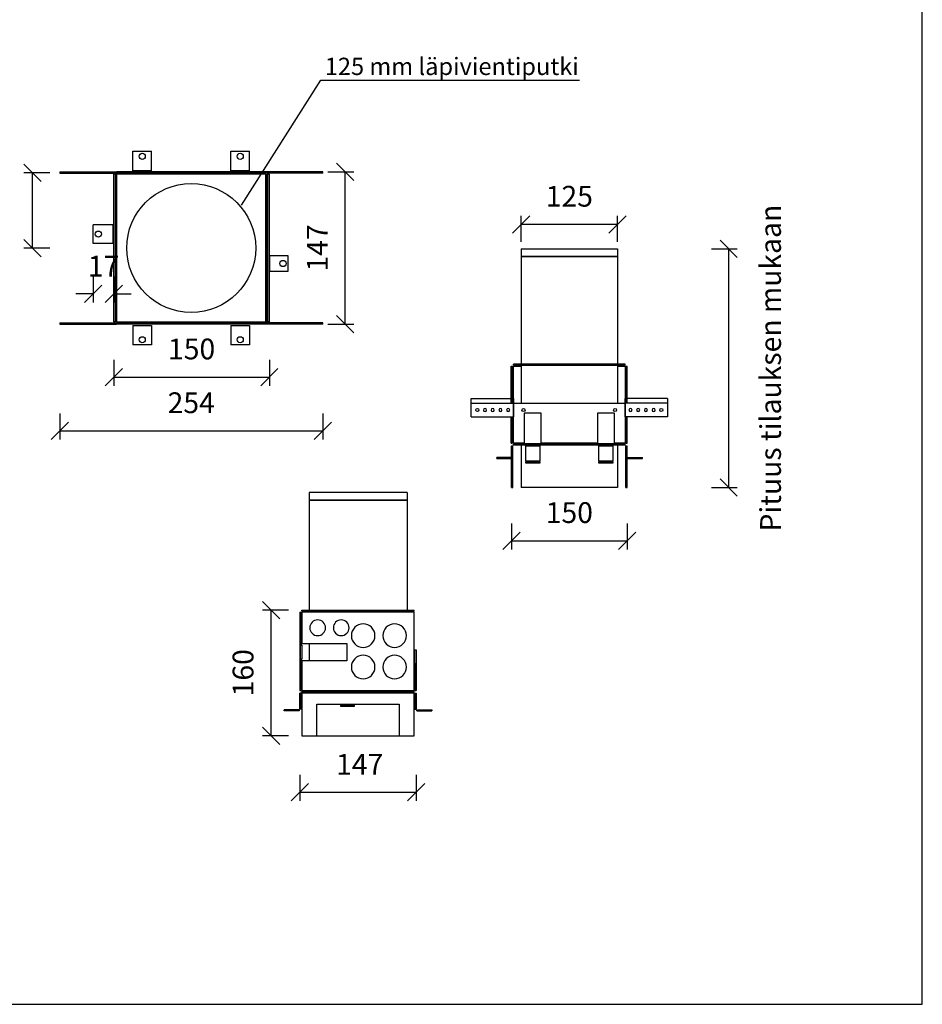
# Model space of a CAD drawing. Units: millimetres. Extents: x -8858 to 2595, y -18443 to -10105.
# Drawn here: x -1936 to -1415, y -18370 to -17801 of the extents above; entities that cross this region are included whole.
import ezdxf

# ---------------------------------------------------------------- set-up
doc = ezdxf.new("R2010")
doc.units = ezdxf.units.MM
doc.header["$LTSCALE"] = 5
doc.header["$MEASUREMENT"] = 0
doc.layers.add('Sewatek', color=7, linetype='Continuous')
doc.styles.add('_Teksti 12', font='verdana.ttf', dxfattribs={"height": 12})
doc.styles.add('Teksti 40', font='simplex.shx', dxfattribs={"width": 0.8, "height": 40})

# ---------------------------------------------------------------- blocks, each defined once
blk = doc.blocks.new('_Oblique')
at = {"color": 0, "linetype": 'ByBlock', "lineweight": -2}
blk.add_line((-0.5, -0.5), (0.5, 0.5), dxfattribs=at)

msp = doc.modelspace()

# ---------------------------------------------------------------- linework, layer by layer
at = {"layer": 'Sewatek'}
for p, q in [((-1414.55336, -18369.5567, 1), (-1414.55336, -16884.5567, 1)), ((-2464.55336, -18369.5567, 1), (-1414.55336, -18369.5567, 1))]:
    msp.add_line(p, q, dxfattribs=at)
at = {"layer": 'Sewatek', "color": 7, "linetype": 'ByBlock', "ltscale": 0.01}
for p, q in [((-1807.73329, -17908.11553, -0.40803), (-1761.76149, -17835.79905, -0.40803)), ((-1761.76149, -17835.79905, -0.40803), (-1759.76149, -17835.79905, -0.40803)), ((-1759.76149, -17835.79905, -0.40803), (-1612.53149, -17835.79905, -0.40803))]:
    msp.add_line(p, q, dxfattribs=at)
at = {"layer": 'Sewatek', "color": 0, "linetype": 'Continuous'}
for p, q in [((-1870.32252, -17876.81779, -0.40803), (-1859.60394, -17876.81779, -0.40803)), ((-1870.32252, -17888.13185, -0.40803), (-1870.32252, -17876.81779, -0.40803)), ((-1859.60394, -17888.13185, -0.40803), (-1859.60394, -17876.81779, -0.40803)), ((-1813.75223, -17876.81779, -0.40803), (-1803.03365, -17876.81779, -0.40803)), ((-1813.75223, -17888.13185, -0.40803), (-1813.75223, -17876.81779, -0.40803)), ((-1803.03365, -17888.13185, -0.40803), (-1803.03365, -17876.81779, -0.40803)), ((-1912.60137, -17888.72733, -0.40803), (-1879.85015, -17888.72733, -0.40803)), ((-1912.60137, -17888.72733, -0.40803), (-1912.60137, -17889.62054, -0.40803)), ((-1793.50602, -17888.72733, -0.40803), (-1879.85015, -17888.72733, -0.40803)), ((-1879.85015, -17888.72733, -0.40803), (-1879.85015, -17889.62054, -0.40803)), ((-1859.60394, -17888.13185, -0.40803), (-1870.32252, -17888.13185, -0.40803)), ((-1803.03365, -17888.13185, -0.40803), (-1813.75223, -17888.13185, -0.40803)), ((-1793.50602, -17888.72733, -0.40803), (-1793.50602, -17889.62054, -0.40803)), ((-1760.7548, -17888.72733, -0.40803), (-1793.50602, -17888.72733, -0.40803)), ((-1760.7548, -17889.62054, -0.40803), (-1760.7548, -17888.72733, -0.40803)), ((-1912.60137, -17889.62054, -0.40803), (-1879.85015, -17889.62054, -0.40803)), ((-1880.44562, -17890.21602, -0.40803), (-1881.33884, -17890.21602, -0.40803)), ((-1881.33884, -17975.3692, -0.40803), (-1881.33884, -17890.21602, -0.40803)), ((-1880.44562, -17975.3692, -0.40803), (-1880.44562, -17890.21602, -0.40803)), ((-1793.50602, -17889.62054, -0.40803), (-1879.85015, -17889.62054, -0.40803)), ((-1879.85015, -17890.21602, -0.40803), (-1879.85015, -17975.3692, -0.40803)), ((-1793.50602, -17890.21602, -0.40803), (-1879.85015, -17890.21602, -0.40803)), ((-1760.7548, -17889.62054, -0.40803), (-1793.50602, -17889.62054, -0.40803)), ((-1793.50602, -17975.3692, -0.40803), (-1793.50602, -17890.21602, -0.40803)), ((-1792.46393, -17890.21602, -0.40803), (-1792.91054, -17890.21602, -0.40803)), ((-1792.91054, -17975.3692, -0.40803), (-1792.91054, -17890.21602, -0.40803)), ((-1791.57072, -17890.21602, -0.40803), (-1792.46393, -17890.21602, -0.40803)), ((-1792.46393, -17975.3692, -0.40803), (-1792.46393, -17890.21602, -0.40803)), ((-1791.57072, -17975.3692, -0.40803), (-1791.57072, -17890.21602, -0.40803)), ((-1893.24838, -17930.11296, -0.40803), (-1893.24838, -17919.39438, -0.40803)), ((-1881.93432, -17919.39438, -0.40803), (-1893.24838, -17919.39438, -0.40803)), ((-1881.93432, -17919.39438, -0.40803), (-1881.93432, -17930.11296, -0.40803)), ((-1881.93432, -17930.11296, -0.40803), (-1893.24838, -17930.11296, -0.40803)), ((-1780.70327, -17937.25869, -0.40803), (-1791.42185, -17937.25869, -0.40803)), ((-1791.42185, -17937.25869, -0.40803), (-1791.42185, -17946.19084, -0.40803)), ((-1780.70327, -17946.19084, -0.40803), (-1780.70327, -17937.25869, -0.40803)), ((-1791.42185, -17946.19084, -0.40803), (-1780.70327, -17946.19084, -0.40803)), ((-1912.60137, -17975.96468, -0.40803), (-1879.85015, -17975.96468, -0.40803)), ((-1912.60137, -17975.96468, -0.40803), (-1912.60137, -17976.85789, -0.40803)), ((-1912.60137, -17976.85789, -0.40803), (-1879.85015, -17976.85789, -0.40803)), ((-1880.44562, -17975.3692, -0.40803), (-1881.33884, -17975.3692, -0.40803)), ((-1879.85015, -17975.3692, -0.40803), (-1793.50602, -17975.3692, -0.40803)), ((-1879.85015, -17976.85789, -0.40803), (-1879.85015, -17975.96468, -0.40803)), ((-1793.50602, -17975.96468, -0.40803), (-1879.85015, -17975.96468, -0.40803)), ((-1879.85015, -17975.96468, -0.40803), (-1879.85015, -17976.85789, -0.40803)), ((-1793.50602, -17976.85789, -0.40803), (-1879.85015, -17976.85789, -0.40803)), ((-1870.32252, -17977.45337, -0.40803), (-1859.60394, -17977.45337, -0.40803)), ((-1870.32252, -17977.45337, -0.40803), (-1870.32252, -17988.76743, -0.40803)), ((-1859.60394, -17977.45337, -0.40803), (-1859.60394, -17988.76743, -0.40803)), ((-1813.75223, -17977.45337, -0.40803), (-1803.03365, -17977.45337, -0.40803)), ((-1813.75223, -17977.45337, -0.40803), (-1813.75223, -17988.76743, -0.40803)), ((-1803.03365, -17977.45337, -0.40803), (-1803.03365, -17988.76743, -0.40803)), ((-1793.50602, -17975.96468, -0.40803), (-1793.50602, -17976.85789, -0.40803)), ((-1760.7548, -17975.96468, -0.40803), (-1793.50602, -17975.96468, -0.40803)), ((-1793.50602, -17975.96468, -0.40803), (-1793.50602, -17976.85789, -0.40803)), ((-1760.7548, -17976.85789, -0.40803), (-1793.50602, -17976.85789, -0.40803)), ((-1792.46393, -17975.3692, -0.40803), (-1792.91054, -17975.3692, -0.40803)), ((-1791.57072, -17975.3692, -0.40803), (-1792.46393, -17975.3692, -0.40803)), ((-1760.7548, -17976.85789, -0.40803), (-1760.7548, -17975.96468, -0.40803)), ((-1859.60394, -17988.76743, -0.40803), (-1870.32252, -17988.76743, -0.40803)), ((-1803.03365, -17988.76743, -0.40803), (-1813.75223, -17988.76743, -0.40803))]:
    msp.add_line(p, q, dxfattribs=at)
at = {"layer": 'Sewatek', "transparency": 16777216}
for p, q in [((-1757.84669, -17888.72733), (-1742.84717, -17888.72733)), ((-1747.84717, -17976.85789), (-1747.84717, -17888.72733)), ((-1918.25588, -17889.37775), (-1933.25588, -17889.37775)), ((-1928.25588, -17932.79261), (-1928.25588, -17889.37775)), ((-1646.13275, -17929.15036), (-1646.13275, -17914.15036)), ((-1590.58719, -17929.15036), (-1590.58719, -17914.15036)), ((-1590.58719, -17919.15036), (-1646.13275, -17919.15036)), ((-1918.25602, -17932.79261), (-1933.25588, -17932.79261)), ((-1893.24838, -17949.27195), (-1893.24838, -17964.27088)), ((-1881.33884, -17949.27195), (-1881.33884, -17964.27088)), ((-1893.24838, -17959.27088), (-1903.24838, -17959.27088)), ((-1881.33884, -17959.27088), (-1871.33884, -17959.27088)), ((-1757.84669, -17976.85789), (-1742.84717, -17976.85789)), ((-1881.33884, -17997.33934), (-1881.33884, -18012.33834)), ((-1791.57072, -17997.33926), (-1791.57072, -18012.33834)), ((-1881.33884, -18007.33834), (-1791.57072, -18007.33834)), ((-1912.60137, -18028.39635), (-1912.60137, -18043.39607)), ((-1760.7548, -18028.39635), (-1760.7548, -18043.39607)), ((-1912.60137, -18038.39607), (-1760.7548, -18038.39607)), ((-1651.6873, -18091.83833), (-1651.6873, -18106.83833)), ((-1585.03264, -18091.83833), (-1585.03264, -18106.83833)), ((-1651.6873, -18101.83833), (-1585.03264, -18101.83833)), ((-1780.4993, -18141.90905), (-1795.4993, -18141.90905)), ((-1790.4993, -18214.43796), (-1790.4993, -18141.90905)), ((-1780.4993, -18214.43796), (-1795.4993, -18214.43796)), ((-1773.87769, -18236.99091), (-1773.87769, -18251.99091)), ((-1706.78845, -18236.99091), (-1706.78845, -18251.99091)), ((-1773.87769, -18246.99091), (-1706.78845, -18246.99091))]:
    msp.add_line(p, q, dxfattribs=at)
at = {"layer": 'Sewatek', "color": 0, "linetype": 'Continuous', "extrusion": (2.22045e-16, 1, -6.12323e-17)}
for p, q in [((-1646.13275, -17933.27523), (-1618.35997, -17933.27523)), ((-1646.13275, -17933.27523), (-1646.13275, -17937.71888)), ((-1618.35997, -17933.27523), (-1590.58719, -17933.27523)), ((-1590.58719, -17933.27523), (-1590.58719, -17937.71888)), ((-1618.35997, -17937.71888), (-1646.13275, -17937.71888)), ((-1646.13275, -17937.71888), (-1590.58719, -17937.71888)), ((-1646.13275, -17937.71888), (-1646.13275, -17999.9299)), ((-1590.58719, -17937.71888), (-1618.35997, -17937.71888)), ((-1590.58719, -17937.71888), (-1590.58719, -17999.9299)), ((-1652.02058, -18022.37031), (-1652.02058, -18001.04081)), ((-1652.02058, -18001.04081), (-1651.35403, -18001.04081)), ((-1651.35403, -18022.37031), (-1651.35403, -18001.04081)), ((-1650.57639, -18000.59645), (-1650.57639, -17999.9299)), ((-1586.14355, -17999.9299), (-1650.57639, -17999.9299)), ((-1586.14355, -18000.59645), (-1650.57639, -18000.59645)), ((-1650.57639, -18022.37031), (-1650.57639, -18001.04081)), ((-1650.57639, -18001.04081), (-1646.13275, -18001.04081)), ((-1646.13275, -18000.59645), (-1646.13275, -18022.37031)), ((-1590.58719, -18000.59645), (-1590.58719, -18022.37031)), ((-1590.58719, -18001.04081), (-1586.14355, -18001.04081)), ((-1586.14355, -18000.59645), (-1586.14355, -17999.9299)), ((-1586.14355, -18001.04081), (-1586.14355, -18019.70412)), ((-1585.69918, -18022.37031), (-1585.69918, -18001.04081)), ((-1585.69918, -18001.04081), (-1585.03264, -18001.04081)), ((-1585.03264, -18022.37031), (-1585.03264, -18001.04081)), ((-1675.01644, -18022.37031), (-1675.01644, -18019.70412)), ((-1675.01644, -18019.70412), (-1652.02058, -18019.70412)), ((-1675.01644, -18030.36887), (-1675.01644, -18022.37031)), ((-1675.01644, -18022.37031), (-1650.57639, -18022.37031)), ((-1651.35403, -18019.70412), (-1650.57639, -18019.70412)), ((-1650.57639, -18019.70412), (-1650.57639, -18022.37031)), ((-1650.57639, -18022.37031), (-1586.14355, -18022.37031)), ((-1650.57639, -18045.47726), (-1650.57639, -18022.37031)), ((-1650.57639, -18022.37031), (-1650.57639, -18030.36887)), ((-1586.14355, -18022.37031), (-1586.14355, -18019.70412)), ((-1585.69918, -18019.70412), (-1586.14355, -18019.70412)), ((-1586.14355, -18030.36887), (-1586.14355, -18022.37031)), ((-1561.7035, -18022.37031), (-1586.14355, -18022.37031)), ((-1586.14355, -18022.37031), (-1586.14355, -18045.47726)), ((-1561.7035, -18019.70412), (-1585.03264, -18019.70412)), ((-1561.7035, -18019.70412), (-1561.7035, -18022.37031)), ((-1561.7035, -18022.37031), (-1561.7035, -18030.36887)), ((-1675.01644, -18030.36887), (-1650.57639, -18030.36887)), ((-1652.02058, -18045.47726), (-1652.02058, -18030.36887)), ((-1651.35403, -18045.47726), (-1651.35403, -18030.36887)), ((-1634.57927, -18028.14705), (-1644.35529, -18028.14705)), ((-1644.35529, -18028.14705), (-1644.35529, -18045.47726)), ((-1634.57927, -18045.47726), (-1634.57927, -18028.14705)), ((-1592.36465, -18028.14705), (-1602.14067, -18028.14705)), ((-1602.14067, -18028.14705), (-1602.14067, -18045.47726)), ((-1592.36465, -18045.47726), (-1592.36465, -18028.14705)), ((-1561.7035, -18030.36887), (-1586.14355, -18030.36887)), ((-1585.69918, -18045.47726), (-1585.69918, -18030.36887)), ((-1585.03264, -18045.47726), (-1585.03264, -18030.36887)), ((-1652.02058, -18045.47726), (-1651.35403, -18045.47726)), ((-1651.6873, -18071.02821), (-1651.6873, -18047.03253)), ((-1651.6873, -18047.03253), (-1651.02076, -18047.03253)), ((-1651.02076, -18071.02821), (-1651.02076, -18047.03253)), ((-1644.35529, -18045.47726), (-1650.57639, -18045.47726)), ((-1650.57639, -18046.58817), (-1650.57639, -18045.92162)), ((-1586.14355, -18045.92162), (-1650.57639, -18045.92162)), ((-1586.14355, -18046.58817), (-1650.57639, -18046.58817)), ((-1646.13275, -18045.47726), (-1646.13275, -18045.92162)), ((-1646.13275, -18046.58817), (-1646.13275, -18071.02821)), ((-1643.46656, -18047.03253), (-1635.468, -18047.03253)), ((-1643.46656, -18055.91982), (-1643.46656, -18047.03253)), ((-1635.468, -18047.03253), (-1635.468, -18055.91982)), ((-1602.14067, -18045.47726), (-1634.57927, -18045.47726)), ((-1601.25194, -18047.03253), (-1593.25338, -18047.03253)), ((-1601.25194, -18055.91982), (-1601.25194, -18047.03253)), ((-1593.25338, -18047.03253), (-1593.25338, -18055.91982)), ((-1586.14355, -18045.47726), (-1592.36465, -18045.47726)), ((-1590.58719, -18045.47726), (-1590.58719, -18045.92162)), ((-1590.58719, -18046.58817), (-1590.58719, -18071.02821)), ((-1586.14355, -18046.58817), (-1586.14355, -18045.92162)), ((-1585.69918, -18045.47726), (-1585.03264, -18045.47726)), ((-1585.69918, -18071.02821), (-1585.69918, -18047.03253)), ((-1585.69918, -18047.03253), (-1585.03264, -18047.03253)), ((-1585.03264, -18071.02821), (-1585.03264, -18047.03253)), ((-1652.13167, -18053.698), (-1660.13023, -18053.698)), ((-1660.13023, -18054.36455), (-1660.13023, -18053.698)), ((-1652.13167, -18054.36455), (-1652.13167, -18053.698)), ((-1584.58827, -18053.698), (-1584.58827, -18054.36455)), ((-1584.58827, -18053.698), (-1576.14535, -18053.698)), ((-1576.14535, -18054.36455), (-1576.14535, -18053.698)), ((-1660.13023, -18054.36455), (-1652.13167, -18054.36455)), ((-1635.468, -18055.91982), (-1643.46656, -18055.91982)), ((-1643.46656, -18057.03073), (-1643.46656, -18056.36419)), ((-1643.46656, -18056.36419), (-1635.468, -18056.36419)), ((-1635.468, -18057.03073), (-1643.46656, -18057.03073)), ((-1635.468, -18056.36419), (-1635.468, -18057.03073)), ((-1593.25338, -18055.91982), (-1601.25194, -18055.91982)), ((-1601.25194, -18057.03073), (-1601.25194, -18056.36419)), ((-1601.25194, -18056.36419), (-1593.25338, -18056.36419)), ((-1593.25338, -18057.03073), (-1601.25194, -18057.03073)), ((-1593.25338, -18056.36419), (-1593.25338, -18057.03073)), ((-1584.58827, -18054.36455), (-1576.14535, -18054.36455)), ((-1651.6873, -18071.02821), (-1651.02076, -18071.02821)), ((-1590.58719, -18071.02821), (-1646.13275, -18071.02821)), ((-1630.80217, -18071.02821), (-1630.80217, -18071.07265)), ((-1618.35997, -18071.07265), (-1630.80217, -18071.07265)), ((-1605.91776, -18071.07265), (-1618.35997, -18071.07265)), ((-1605.91776, -18071.02821), (-1605.91776, -18071.07265)), ((-1585.69918, -18071.02821), (-1585.03264, -18071.02821))]:
    msp.add_line(p, q, dxfattribs=at)
at = {"layer": 'Sewatek', "ltscale": 0.01, "transparency": 16777216}
for p, q in [((-1536.35587, -17933.27523), (-1521.35587, -17933.27523)), ((-1526.35587, -18071.02821), (-1526.35587, -17933.27523)), ((-1536.35587, -18071.02821), (-1521.35587, -18071.02821))]:
    msp.add_line(p, q, dxfattribs=at)
at = {"layer": 'Sewatek', "color": 0, "linetype": 'Continuous', "extrusion": (-2.83277e-16, 1, 9.84691e-33)}
for p, q in [((-1712.00146, -18073.91319), (-1768.66468, -18073.91319)), ((-1768.66468, -18073.91319), (-1768.66468, -18078.44625)), ((-1712.00146, -18073.91319), (-1712.00146, -18078.44625)), ((-1768.66468, -18078.44625), (-1712.00146, -18078.44625)), ((-1712.00146, -18078.44625), (-1768.66468, -18078.44625)), ((-1768.66468, -18078.44625), (-1768.66468, -18141.90905)), ((-1712.00146, -18078.44625), (-1712.00146, -18141.90905)), ((-1773.87769, -18143.04232), (-1773.87769, -18188.37289)), ((-1773.87769, -18143.04232), (-1773.19774, -18143.04232)), ((-1773.19774, -18143.04232), (-1773.19774, -18162.08116)), ((-1772.74443, -18141.90905), (-1707.92171, -18141.90905)), ((-1772.74443, -18142.58901), (-1772.74443, -18141.90905)), ((-1772.74443, -18142.58901), (-1707.92171, -18142.58901)), ((-1772.74443, -18143.04232), (-1772.74443, -18161.17454)), ((-1707.92171, -18143.04232), (-1772.74443, -18143.04232)), ((-1768.66468, -18142.58901), (-1768.66468, -18143.04232)), ((-1712.00146, -18142.58901), (-1712.00146, -18143.04232)), ((-1707.92171, -18142.58901), (-1707.92171, -18141.90905)), ((-1707.92171, -18188.37289), (-1707.92171, -18143.04232)), ((-1772.74443, -18161.17454), (-1746.906, -18161.17454)), ((-1768.66468, -18161.17454), (-1768.66468, -18171.14727)), ((-1746.906, -18161.17454), (-1746.906, -18171.14727)), ((-1773.53771, -18170.24066), (-1773.53771, -18162.08116)), ((-1773.53771, -18162.08116), (-1772.85776, -18162.08116)), ((-1772.85776, -18162.08116), (-1772.85776, -18170.24066)), ((-1707.46841, -18172.96049), (-1707.46841, -18164.80099)), ((-1707.46841, -18164.80099), (-1706.78845, -18164.80099)), ((-1706.78845, -18164.80099), (-1706.78845, -18172.96049)), ((-1772.85776, -18170.24066), (-1773.53771, -18170.24066)), ((-1773.19774, -18170.24066), (-1773.19774, -18188.37289)), ((-1772.74443, -18171.14727), (-1772.74443, -18188.37289)), ((-1746.906, -18171.14727), (-1772.74443, -18171.14727)), ((-1706.78845, -18172.96049), (-1707.46841, -18172.96049)), ((-1707.46841, -18172.96049), (-1707.46841, -18188.37289)), ((-1706.78845, -18172.96049), (-1706.78845, -18188.37289)), ((-1773.87769, -18188.37289), (-1773.19774, -18188.37289)), ((-1773.19774, -18189.95946), (-1773.87769, -18189.95946)), ((-1773.87769, -18199.02557), (-1773.87769, -18189.95946)), ((-1773.19774, -18199.02557), (-1773.19774, -18189.95946)), ((-1772.74443, -18188.37289), (-1707.92171, -18188.37289)), ((-1772.74443, -18188.82619), (-1707.92171, -18188.82619)), ((-1772.74443, -18189.50615), (-1772.74443, -18188.82619)), ((-1772.74443, -18189.50615), (-1707.92171, -18189.50615)), ((-1772.74443, -18189.95946), (-1772.74443, -18214.43796)), ((-1707.92171, -18189.95946), (-1772.74443, -18189.95946)), ((-1768.66468, -18188.37289), (-1768.66468, -18188.82619)), ((-1768.66468, -18189.50615), (-1768.66468, -18189.95946)), ((-1712.00146, -18188.37289), (-1712.00146, -18188.82619)), ((-1712.00146, -18189.50615), (-1712.00146, -18189.95946)), ((-1707.92171, -18189.50615), (-1707.92171, -18188.82619)), ((-1707.92171, -18214.43796), (-1707.92171, -18189.95946)), ((-1707.46841, -18188.37289), (-1706.78845, -18188.37289)), ((-1707.46841, -18189.95946), (-1707.46841, -18199.02557)), ((-1707.46841, -18189.95946), (-1706.78845, -18189.95946)), ((-1706.78845, -18189.95946), (-1706.78845, -18199.02557)), ((-1782.94381, -18200.15883), (-1782.94381, -18199.47888)), ((-1774.331, -18199.47888), (-1782.94381, -18199.47888)), ((-1774.331, -18200.15883), (-1782.94381, -18200.15883)), ((-1774.331, -18199.47888), (-1774.331, -18200.15883)), ((-1773.19774, -18199.02557), (-1773.87769, -18199.02557)), ((-1764.13162, -18196.30574), (-1716.53452, -18196.30574)), ((-1764.13162, -18214.43796), (-1764.13162, -18196.30574)), ((-1742.37295, -18196.75904), (-1750.53245, -18196.75904)), ((-1750.53245, -18196.75904), (-1750.53245, -18197.439)), ((-1750.53245, -18197.439), (-1742.37295, -18197.439)), ((-1742.37295, -18197.439), (-1742.37295, -18196.75904)), ((-1716.53452, -18196.30574), (-1716.53452, -18214.43796)), ((-1707.46841, -18199.02557), (-1706.78845, -18199.02557)), ((-1706.33514, -18200.15883), (-1706.33514, -18199.47888)), ((-1706.33514, -18199.47888), (-1697.72234, -18199.47888)), ((-1706.33514, -18200.15883), (-1697.72234, -18200.15883)), ((-1697.72234, -18199.47888), (-1697.72234, -18200.15883)), ((-1772.74443, -18214.43796), (-1764.13162, -18214.43796)), ((-1764.13162, -18214.43796), (-1716.53452, -18214.43796)), ((-1753.02563, -18214.43796), (-1753.02563, -18214.4833)), ((-1753.02563, -18214.4833), (-1727.64051, -18214.4833)), ((-1727.64051, -18214.43796), (-1727.64051, -18214.4833)), ((-1716.53452, -18214.43796), (-1707.92171, -18214.43796))]:
    msp.add_line(p, q, dxfattribs=at)
at = {"layer": 'Sewatek', "color": 0, "linetype": 'Continuous'}
for centre, radius in [((-1864.96323, -17879.79518, -0.40803), 1.78643), ((-1808.39294, -17879.79518, -0.40803), 1.78643), ((-1836.67808, -17932.79261, -0.40803), 37.2173), ((-1890.27099, -17924.75367, -0.40803), 1.78643), ((-1783.68065, -17941.72476, -0.40803), 1.78643), ((-1864.96323, -17985.79004, -0.40803), 1.78643), ((-1808.39294, -17985.79004, -0.40803), 1.78643), ((-1671.46152, -18026.36959), 0.88873), ((-1644.79965, -18026.36959), 0.88873), ((-1591.92028, -18026.36959), 0.88873), ((-1565.25842, -18026.36959), 0.88873)]:
    msp.add_circle(centre, radius, dxfattribs=at)
at = {"layer": 'Sewatek', "color": 0, "linetype": 'Continuous', "extrusion": (-7.4988e-33, -6.12323e-17, -1)}
for centre in [(1667.01788, -18026.36959), (1662.57423, -18026.36959), (1658.13059, -18026.36959), (1653.68694, -18026.36959), (1583.033, -18026.36959), (1578.58935, -18026.36959), (1574.14571, -18026.36959), (1569.70206, -18026.36959)]:
    msp.add_circle(centre, 0.88873, dxfattribs=at)
at = {"layer": 'Sewatek', "color": 0, "linetype": 'Continuous', "extrusion": (2.22045e-16, 7.64964e-32, -1)}
for centre, radius in [((1763.67832, -18152.10843), 4.53306), ((1750.07914, -18152.10843), 4.53306), ((1737.38658, -18156.64149), 6.79959), ((1719.25436, -18156.64149), 6.79959), ((1737.38658, -18174.77371), 6.79959), ((1719.25436, -18174.77371), 6.79959)]:
    msp.add_circle(centre, radius, dxfattribs=at)

# ---------------------------------------------------------------- block references
at = {"layer": 'Sewatek', "transparency": 16777216, "xscale": 10, "yscale": 10, "zscale": 10}
for p, rotation in [((-1928.25588, -17889.37775), 90), ((-1747.84717, -17888.72733), 90), ((-1646.13275, -17919.15036), 180), ((-1928.25588, -17932.79261), 270), ((-1881.33884, -17959.27088), 180), ((-1747.84717, -17976.85789), 270), ((-1881.33884, -18007.33834), 180), ((-1912.60137, -18038.39607), 180), ((-1651.6873, -18101.83833), 180), ((-1790.4993, -18141.90905), 90), ((-1790.4993, -18214.43796), 270), ((-1773.87769, -18246.99091), 180)]:
    msp.add_blockref('_Oblique', p, dxfattribs=dict(at, rotation=rotation))
for p in [(-1590.58719, -17919.15036), (-1893.24838, -17959.27088), (-1791.57072, -18007.33834), (-1760.7548, -18038.39607), (-1585.03264, -18101.83833), (-1706.78845, -18246.99091)]:
    msp.add_blockref('_Oblique', p, dxfattribs=at)
at = {"layer": 'Sewatek', "ltscale": 0.01, "transparency": 16777216, "xscale": 10, "yscale": 10, "zscale": 10}
for p, rotation in [((-1526.35587, -17933.27523), 90), ((-1526.35587, -18071.02821), 270)]:
    msp.add_blockref('_Oblique', p, dxfattribs=dict(at, rotation=rotation))

# ---------------------------------------------------------------- texts
at = {"layer": 'Sewatek', "color": 6, "ltscale": 0.01, "insert": (-1759.56149, -17822.88905, -0.40803), "char_height": 10, "width": 159.8051668, "attachment_point": 1, "style": 'Teksti 40'}
msp.add_mtext('{\\fVerb Light|b0|i0|c0|p0;\\C256;\\W1;125 mm läpivientiputki}', dxfattribs=at)
at = {"layer": 'Sewatek', "transparency": 16777216, "insert": (-1618.35997, -17902.90053), "char_height": 12, "width": 45.6883503, "attachment_point": 5, "style": '_Teksti 12'}
msp.add_mtext('\\A1;125', dxfattribs=at)
at = {"layer": 'Sewatek', "ltscale": 0.01, "transparency": 16777216, "insert": (-1502.17642, -18002.15172), "char_height": 12, "width": 555.160191, "attachment_point": 5, "rotation": 90, "style": '_Teksti 12'}
msp.add_mtext('\\A1;Pituus tilauksen mukaan', dxfattribs=at)
at = {"layer": 'Sewatek', "transparency": 16777216, "char_height": 12, "attachment_point": 5, "rotation": 90, "style": '_Teksti 12'}
for s, insert, width in [('\\A1;147', (-1763.86732, -17932.77663), 81.4391105), ('\\A1;160', (-1806.7451, -18178.0825), 17.7393701)]:
    msp.add_mtext(s, dxfattribs=dict(at, insert=insert, width=width))
at = {"layer": 'Sewatek', "transparency": 16777216, "char_height": 12, "attachment_point": 5, "style": '_Teksti 12'}
for s, insert in [('\\A1;17', (-1887.29361, -17943.25073)), ('\\A1;150', (-1836.45478, -17991.09254)), ('\\A1;254', (-1836.67808, -18022.14624)), ('\\A1;150', (-1618.35997, -18085.59252)), ('\\A1;147', (-1739.42119, -18230.97076))]:
    msp.add_mtext(s, dxfattribs=dict(at, insert=insert))

doc.saveas('drawing.dxf')
